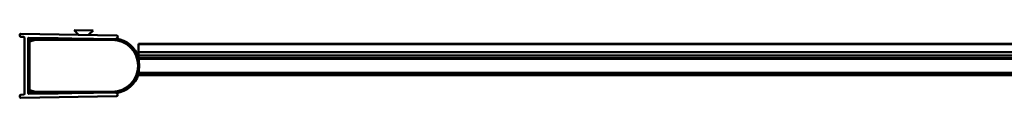
# Model space of a CAD drawing. Units: millimetres. Extents: x 634 to 1466, y 1140 to 1830.
# Drawn here: x 634 to 1050, y 1140 to 1168 of the extents above; entities that cross this region are included whole.
import ezdxf

# ---------------------------------------------------------------- set-up
doc = ezdxf.new("R2010")
doc.units = ezdxf.units.MM
doc.header["$LTSCALE"] = 10
doc.layers.add('Visible Edges(Svedbergs)', color=7, linetype='Continuous', lineweight=50)
doc.layers.add('Visible Tangent Edges(Svedbergs)', color=7, linetype='Continuous', lineweight=50)

msp = doc.modelspace()

# ---------------------------------------------------------------- linework, layer by layer
at = {"layer": 'Visible Edges(Svedbergs)'}
for p, q in [((633.98, 1165.9), (633.98, 1166.2)), ((635.69, 1165.38), (634.47, 1165.4)), ((674.91, 1165.99), (634.49, 1166.7)), ((635.98, 1165.08), (635.98, 1141.27)), ((637.89, 1165.04), (674.38, 1164.4)), ((657.02, 1168.2), (665.02, 1168.06)), ((658.89, 1166.27), (657.02, 1168.2)), ((663.09, 1166.2), (665.02, 1168.06)), ((674.77, 1164.57), (675.28, 1165.16)), ((637.58, 1141.61), (637.58, 1164.74)), ((637.95, 1164.12), (640.39, 1164.77)), ((640.52, 1164.61), (637.95, 1163.92)), ((661.68, 1164.62), (640.65, 1164.62)), ((640.78, 1164.82), (650.25, 1164.82)), ((684.17, 1162.32), (684.17, 1162.51)), ((684.17, 1162.51), (1317.78, 1162.51)), ((684.17, 1162.32), (684.17, 1158.95)), ((684.17, 1158.94), (684.17, 1158.95)), ((684.17, 1158.95), (1317.78, 1158.95)), ((684.17, 1158.94), (684.17, 1157.46)), ((684.17, 1156.77), (684.17, 1157.46)), ((684.17, 1156.35), (684.17, 1156.58)), ((1339.21, 1156.17), (684.13, 1156.17)), ((684.17, 1156.17), (684.17, 1156.35)), ((684.13, 1150.17), (1340.01, 1150.17)), ((684.17, 1149.77), (684.17, 1150.17)), ((684.17, 1149.19), (684.17, 1149.58)), ((684.17, 1149.19), (1317.78, 1149.19)), ((686.78, 1150.17), (686.78, 1150.07)), ((688.57, 1150.07), (686.78, 1150.07)), ((690.36, 1150.07), (688.57, 1150.07)), ((690.36, 1150.17), (690.36, 1150.07)), ((692.31, 1150.17), (692.31, 1150.07)), ((693.97, 1150.07), (692.31, 1150.07)), ((693.97, 1150.17), (693.97, 1150.07)), ((695.81, 1150.07), (693.97, 1150.07)), ((695.81, 1150.17), (695.81, 1150.07)), ((633.98, 1140.15), (633.98, 1140.45)), ((634.47, 1140.95), (635.69, 1140.97)), ((674.91, 1140.35), (634.49, 1139.65)), ((674.38, 1141.94), (637.89, 1141.31)), ((637.95, 1142.43), (640.52, 1141.74)), ((640.39, 1141.57), (637.95, 1142.23)), ((640.65, 1141.72), (661.68, 1141.72)), ((650.25, 1141.52), (640.78, 1141.52)), ((675.28, 1141.18), (674.77, 1141.77))]:
    msp.add_line(p, q, dxfattribs=at)
for centre, radius, start, end in [((634.48, 1166.2), 0.5, 88.9974, 180), ((634.48, 1165.9), 0.5, 180, 268.9974), ((635.68, 1165.08), 0.3, 0, 88.9974), ((637.88, 1164.74), 0.3, 88.9974, 180), ((674.9, 1165.49), 0.5, 318.9974, 88.9974), ((638.08, 1163.64), 0.5, 105, 180), ((638.08, 1163.44), 0.5, 105, 180), ((640.78, 1163.32), 1.5, 90, 105), ((640.65, 1164.12), 0.5, 90, 105), ((674.39, 1164.9), 0.5, 268.9974, 318.9974), ((673.08, 1153.17), 11.45, 278.1102, 81.8898), ((673.08, 1153.17), 11.65, 17.961, 81.2056), ((683.88, 1156.67), 0.3, 306.7199, 17.961), ((673.08, 1153.17), 11.65, 278.7944, 342.039), ((683.88, 1149.67), 0.3, 342.039, 53.2801), ((634.48, 1140.45), 0.5, 91.0026, 180), ((634.48, 1140.15), 0.5, 180, 271.0026), ((635.68, 1141.27), 0.3, 271.0026, 0), ((638.08, 1142.91), 0.5, 180, 255), ((638.08, 1142.71), 0.5, 180, 255), ((637.88, 1141.61), 0.3, 180, 271.0026), ((640.78, 1143.02), 1.5, 255, 270), ((640.65, 1142.22), 0.5, 255, 270), ((674.39, 1141.44), 0.5, 41.0026, 91.0026), ((674.9, 1140.85), 0.5, 271.0026, 41.0026)]:
    msp.add_arc(centre, radius, start, end, dxfattribs=at)
at = {"layer": 'Visible Tangent Edges(Svedbergs)'}
for p, q in [((638.08, 1163.44), (637.58, 1163.44)), ((637.95, 1163.92), (638.08, 1163.44)), ((638.08, 1163.44), (640.65, 1164.12)), ((638.08, 1142.91), (638.08, 1163.44)), ((640.65, 1164.12), (640.52, 1164.61)), ((640.65, 1164.62), (640.65, 1164.12)), ((640.65, 1164.12), (673.08, 1164.12)), ((673.08, 1164.42), (673.08, 1164.12)), ((684.17, 1162.32), (1317.78, 1162.32)), ((684.17, 1158.94), (1317.78, 1158.94)), ((1317.79, 1157.46), (684.17, 1157.46)), ((684.17, 1156.35), (1317.79, 1156.35)), ((688.57, 1150.17), (688.57, 1150.07)), ((637.58, 1142.91), (638.08, 1142.91)), ((638.08, 1142.91), (637.95, 1142.43)), ((640.65, 1142.22), (638.08, 1142.91)), ((640.52, 1141.74), (640.65, 1142.22)), ((640.65, 1142.22), (640.65, 1141.72)), ((673.08, 1142.22), (640.65, 1142.22)), ((673.08, 1141.92), (673.08, 1142.22))]:
    msp.add_line(p, q, dxfattribs=at)
msp.add_arc((673.08, 1153.17), 10.95, 270, 90, dxfattribs=at)

doc.saveas('drawing.dxf')
